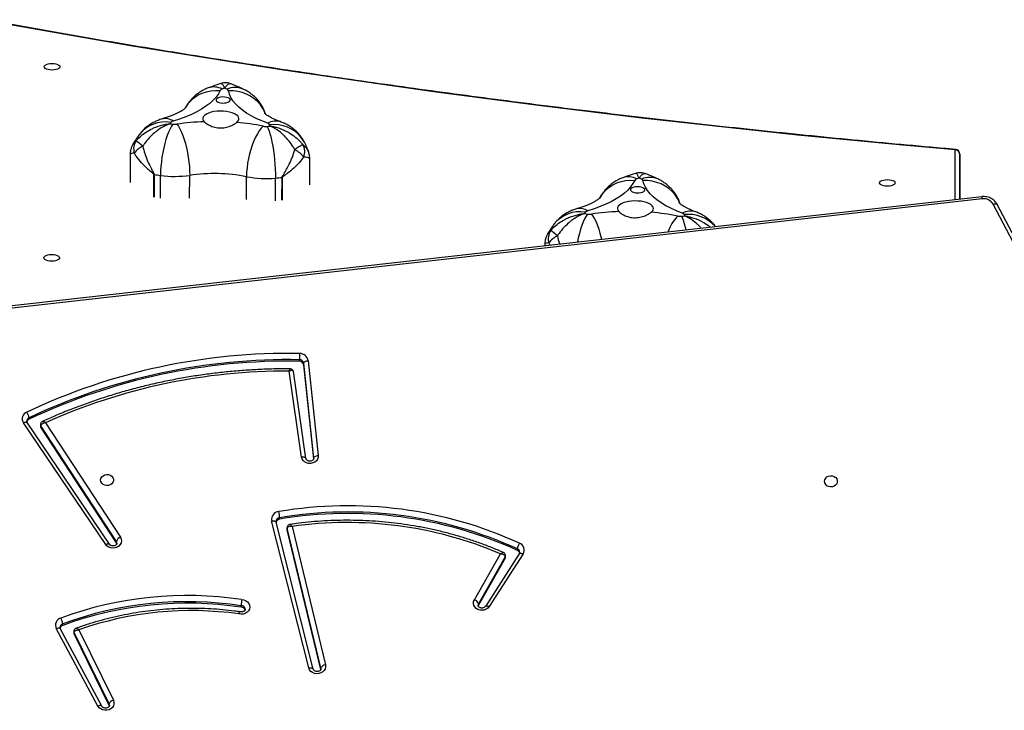
# Model space of a CAD drawing. Units: millimetres. Extents: x -7699 to 351495, y -3372 to 12499.
# Drawn here: x 3218 to 3871, y 7096 to 7554 of the extents above; entities that cross this region are included whole.
import ezdxf

# ---------------------------------------------------------------- set-up
doc = ezdxf.new("R2010")
doc.units = ezdxf.units.MM
doc.layers.add('Toestel 2D', color=7, linetype='Continuous', lineweight=20)

# ---------------------------------------------------------------- blocks, each defined once
blk = doc.blocks.new('3031-1')
at = {"color": 7, "linetype": 'Continuous', "lineweight": 25}
for p, q in [((1738.677, 933.022), (1736.449, 937.716)), ((1736.717, 938.097), (1736.729, 938.064)), ((1736.729, 938.064), (1736.728, 937.964)), ((1736.728, 937.964), (1738.995, 933.189)), ((1736.729, 938.064), (1738.996, 933.289)), ((1737.213, 938.108), (1739.911, 932.926)), ((1737.477, 938.097), (1740.175, 932.914)), ((1722.658, 935.744), (1724.78, 926.444)), ((1722.659, 935.845), (1724.782, 926.544)), ((1723.169, 935.814), (1725.52, 926.029)), ((1723.17, 935.811), (1723.169, 935.814)), ((1723.459, 935.734), (1725.81, 925.949)), ((1724.464, 926.333), (1722.361, 935.545)), ((1738.996, 933.289), (1738.995, 933.189)), ((1739.01, 933.121), (1739.011, 933.221)), ((1739.748, 932.712), (1739.746, 932.612)), ((1709.163, 928.337), (1711.448, 931.802)), ((1709.415, 928.322), (1711.7, 931.787)), ((1710.347, 928.614), (1712.169, 931.707)), ((1712.169, 931.707), (1712.168, 931.607)), ((1712.169, 931.707), (1712.19, 931.754)), ((1710.346, 928.514), (1712.168, 931.607)), ((1712.433, 931.338), (1710.656, 928.321)), ((1727.897, 931.655), (1727.895, 931.555)), ((1710.326, 928.537), (1710.324, 928.437)), ((1710.347, 928.614), (1710.346, 928.514)), ((1709.543, 928.101), (1709.542, 928.001)), ((1736.094, 927.347), (1736.12, 927.29)), ((1736.12, 927.29), (1736.118, 927.19)), ((1736.118, 927.19), (1741.038, 919.454)), ((1736.12, 927.29), (1741.04, 919.554)), ((1736.582, 927.372), (1741.942, 919.232)), ((1736.83, 927.387), (1742.191, 919.247)), ((1724.782, 926.544), (1724.78, 926.444)), ((1724.784, 926.408), (1724.786, 926.508)), ((1740.724, 919.258), (1735.854, 926.915)), ((1725.28, 925.84), (1725.278, 925.74)), ((1725.52, 926.029), (1725.519, 926.033)), ((1723.253, 915.348), (1722.667, 921.644)), ((1722.967, 921.834), (1722.968, 921.814)), ((1722.968, 921.814), (1723.554, 915.518)), ((1722.974, 921.864), (1723.555, 915.618)), ((1723.486, 921.845), (1724.252, 916.059)), ((1723.782, 921.734), (1724.537, 916.023)), ((1670.137, 919.925), (1677.452, 905.524)), ((1670.402, 919.91), (1677.718, 905.51)), ((1741.04, 919.554), (1741.038, 919.454)), ((1741.063, 919.368), (1741.065, 919.468)), ((1741.815, 919.011), (1741.814, 918.911)), ((1724.251, 916.069), (1724.254, 916.059)), ((1723.555, 915.618), (1723.554, 915.518)), ((1723.846, 915.378), (1723.844, 915.278)), ((1678.442, 905.15), (1751.05, 912.447)), ((1678.474, 905.001), (1751.082, 912.298)), ((1707.483, 907.802), (1707.485, 907.917)), ((1679.937, 905.149), (1679.903, 902.695)), ((1723.022, 903.69), (1722.998, 901.959)), ((1734.899, 901.514), (1734.925, 903.376)), ((1679.903, 902.695), (1679.896, 902.152))]:
    blk.add_line(p, q, dxfattribs=at)
at = {"color": 8, "linetype": 'Continuous', "lineweight": 25}
for p, q in [((1722.653, 935.792), (1722.658, 935.744)), ((1722.659, 935.813), (1722.658, 935.744)), ((1722.969, 921.836), (1722.968, 921.814)), ((1707.118, 907.88), (1707.211, 907.728)), ((1679.896, 902.152), (1679.937, 905.149)), ((1680.238, 905.179), (1680.192, 901.876)), ((1724.832, 903.168), (1724.852, 904.672)), ((1724.871, 904.674), (1724.851, 903.17)), ((1725.304, 904.712), (1725.284, 903.208)), ((1727.224, 904.596), (1727.204, 903.092)), ((1730.991, 904.463), (1730.97, 902.959)), ((1732.924, 904.443), (1732.903, 902.938)), ((1733.322, 902.871), (1733.343, 904.375)), ((1733.361, 904.372), (1733.34, 902.868))]:
    blk.add_line(p, q, dxfattribs=at)
at = {"color": 7, "linetype": 'Continuous', "lineweight": 25, "flags": 128}
for points in [[(1736.449, 937.716), (1736.411, 937.837), (1736.411, 937.963), (1736.448, 938.084), (1736.519, 938.192), (1736.62, 938.281), (1736.744, 938.345), (1736.884, 938.379), (1737.028, 938.381), (1737.169, 938.351), (1737.296, 938.29), (1737.401, 938.204), (1737.477, 938.097)], [(1722.361, 935.545), (1722.352, 935.671), (1722.38, 935.795), (1722.445, 935.908), (1722.54, 936.003), (1722.661, 936.073), (1722.799, 936.113), (1722.945, 936.121), (1723.088, 936.097), (1723.219, 936.041), (1723.329, 935.958), (1723.411, 935.854), (1723.459, 935.734)], [(1711.448, 931.802), (1711.535, 931.901), (1711.648, 931.978), (1711.78, 932.027), (1711.922, 932.045), (1712.066, 932.031), (1712.2, 931.986), (1712.317, 931.913), (1712.409, 931.816), (1712.469, 931.703), (1712.494, 931.58), (1712.482, 931.456), (1712.433, 931.338)], [(1727.863, 931.146), (1727.719, 931.169), (1727.586, 931.223), (1727.474, 931.305), (1727.391, 931.409), (1727.341, 931.529), (1727.329, 931.655), (1727.354, 931.78), (1727.417, 931.894), (1727.511, 931.991), (1727.632, 932.063), (1727.77, 932.105), (1727.916, 932.115), (1728.06, 932.092)], [(1735.854, 926.915), (1735.801, 927.032), (1735.784, 927.158), (1735.805, 927.282), (1735.863, 927.398), (1735.953, 927.496), (1736.07, 927.571), (1736.205, 927.618), (1736.349, 927.633), (1736.493, 927.615), (1736.627, 927.565), (1736.742, 927.487), (1736.83, 927.387)], [(1724.782, 926.544), (1724.786, 926.509), (1724.786, 926.508)], [(1689.119, 923.76), (1689.099, 923.652), (1689.042, 923.554), (1688.955, 923.474), (1688.845, 923.421), (1688.721, 923.398), (1688.595, 923.408), (1688.477, 923.45), (1688.379, 923.52), (1688.309, 923.611), (1688.273, 923.717), (1688.275, 923.826), (1688.313, 923.931), (1688.386, 924.02), (1688.486, 924.087), (1688.604, 924.126), (1688.731, 924.132), (1688.854, 924.106), (1688.963, 924.05), (1689.048, 923.968), (1689.102, 923.869), (1689.119, 923.76)], [(1737.115, 923.1), (1737.094, 922.991), (1737.038, 922.893), (1736.951, 922.814), (1736.84, 922.761), (1736.716, 922.738), (1736.59, 922.748), (1736.473, 922.79), (1736.375, 922.859), (1736.304, 922.951), (1736.269, 923.056), (1736.27, 923.166), (1736.309, 923.27), (1736.381, 923.36), (1736.481, 923.427), (1736.6, 923.466), (1736.726, 923.472), (1736.85, 923.446), (1736.958, 923.39), (1737.044, 923.308), (1737.097, 923.208), (1737.115, 923.1)], [(1722.667, 921.644), (1722.674, 921.769), (1722.718, 921.888), (1722.796, 921.993), (1722.902, 922.078), (1723.03, 922.136), (1723.171, 922.164), (1723.316, 922.159), (1723.454, 922.123), (1723.577, 922.057), (1723.677, 921.966), (1723.747, 921.856), (1723.782, 921.734)], [(1722.968, 921.814), (1722.962, 921.784), (1722.945, 921.755), (1722.917, 921.727), (1722.879, 921.702), (1722.834, 921.68), (1722.782, 921.663), (1722.726, 921.651), (1722.667, 921.644)], [(1723.554, 915.518), (1723.548, 915.488), (1723.53, 915.459), (1723.502, 915.431), (1723.465, 915.406), (1723.419, 915.384), (1723.367, 915.367), (1723.311, 915.354), (1723.253, 915.348)], [(1739.662, 908.329), (1739.68, 908.386), (1739.733, 908.439), (1739.817, 908.484), (1739.927, 908.518), (1740.054, 908.538), (1740.19, 908.544), (1740.325, 908.534), (1740.452, 908.511), (1740.56, 908.474), (1740.643, 908.427), (1740.694, 908.373), (1740.711, 908.315), (1740.693, 908.258), (1740.64, 908.205), (1740.556, 908.16), (1740.446, 908.126), (1740.319, 908.106), (1740.183, 908.1), (1740.048, 908.11), (1739.921, 908.134), (1739.813, 908.17), (1739.73, 908.217), (1739.679, 908.272), (1739.662, 908.329)], [(1698.341, 905.855), (1698.732, 905.696), (1699.095, 905.527), (1699.43, 905.347), (1699.735, 905.158), (1700.009, 904.961), (1700.249, 904.756), (1700.456, 904.546), (1700.627, 904.33), (1700.762, 904.11), (1700.861, 903.887), (1700.922, 903.661)], [(1700.398, 905.776), (1700.311, 905.696), (1700.26, 905.61), (1700.245, 905.521), (1700.267, 905.432), (1700.325, 905.346), (1700.418, 905.265), (1700.543, 905.191), (1700.696, 905.128), (1700.872, 905.077), (1701.066, 905.039), (1701.271, 905.016), (1701.482, 905.009), (1701.691, 905.017), (1701.893, 905.041), (1702.082, 905.079), (1702.25, 905.131), (1702.393, 905.195), (1702.507, 905.269), (1702.588, 905.35), (1702.634, 905.437), (1702.643, 905.526), (1702.615, 905.615), (1702.55, 905.7)], [(1701.464, 903.642), (1701.585, 903.861), (1701.743, 904.075), (1701.936, 904.284), (1702.163, 904.485), (1702.424, 904.679), (1702.717, 904.865), (1703.041, 905.041), (1703.394, 905.207), (1703.774, 905.361), (1704.18, 905.504), (1704.609, 905.634)], [(1701.328, 904.475), (1701.199, 904.474), (1701.076, 904.46), (1700.967, 904.431), (1700.881, 904.391), (1700.825, 904.342), (1700.803, 904.289), (1700.815, 904.234), (1700.862, 904.183), (1700.94, 904.138), (1701.042, 904.104), (1701.162, 904.082), (1701.291, 904.075), (1701.418, 904.082), (1701.536, 904.104), (1701.634, 904.139), (1701.705, 904.184), (1701.745, 904.235), (1701.75, 904.29), (1701.72, 904.343), (1701.657, 904.392), (1701.566, 904.432), (1701.454, 904.46), (1701.328, 904.475)], [(1684.197, 904.02), (1684.216, 904.078), (1684.269, 904.13), (1684.353, 904.175), (1684.462, 904.209), (1684.589, 904.229), (1684.725, 904.235), (1684.861, 904.226), (1684.987, 904.202), (1685.095, 904.165), (1685.178, 904.118), (1685.23, 904.064), (1685.247, 904.006), (1685.228, 903.949), (1685.175, 903.896), (1685.091, 903.851), (1684.982, 903.817), (1684.855, 903.797), (1684.719, 903.791), (1684.583, 903.801), (1684.457, 903.825), (1684.349, 903.861), (1684.266, 903.908), (1684.214, 903.963), (1684.197, 904.02)], [(1725.799, 899.771), (1725.733, 899.918), (1725.669, 900.098), (1725.607, 900.307), (1725.548, 900.543), (1725.494, 900.802), (1725.444, 901.08), (1725.4, 901.373), (1725.362, 901.678), (1725.331, 901.989), (1725.308, 902.302), (1725.292, 902.612), (1725.284, 902.916), (1725.284, 903.208)], [(1726.055, 899.756), (1726.19, 899.891), (1726.323, 900.059), (1726.453, 900.256), (1726.577, 900.481), (1726.695, 900.729), (1726.803, 900.998), (1726.901, 901.283), (1726.988, 901.58), (1727.061, 901.884), (1727.119, 902.192), (1727.163, 902.499), (1727.191, 902.8), (1727.204, 903.092)], [(1731.78, 899.553), (1731.679, 899.697), (1731.58, 899.873), (1731.484, 900.078), (1731.393, 900.311), (1731.308, 900.566), (1731.23, 900.842), (1731.161, 901.132), (1731.101, 901.434), (1731.052, 901.743), (1731.013, 902.055), (1730.987, 902.364), (1730.972, 902.667), (1730.97, 902.959)], [(1732.038, 899.551), (1732.139, 899.692), (1732.238, 899.866), (1732.336, 900.07), (1732.429, 900.3), (1732.517, 900.554), (1732.598, 900.827), (1732.672, 901.117), (1732.737, 901.417), (1732.793, 901.725), (1732.838, 902.036), (1732.871, 902.345), (1732.893, 902.647), (1732.903, 902.938)], [(1680.192, 901.876), (1683.672, 901.521), (1687.144, 901.151), (1690.607, 900.765), (1694.062, 900.364), (1697.506, 899.946), (1700.941, 899.513), (1704.366, 899.065), (1707.779, 898.601), (1711.182, 898.122), (1714.573, 897.627), (1717.953, 897.117), (1721.32, 896.591), (1724.675, 896.051), (1728.016, 895.495), (1731.344, 894.924), (1734.658, 894.338), (1737.958, 893.738), (1741.244, 893.122), (1744.514, 892.492)], [(1725.757, 899.567), (1726.148, 899.408), (1726.511, 899.239), (1726.846, 899.059), (1727.151, 898.87), (1727.425, 898.673), (1727.666, 898.468), (1727.872, 898.258), (1728.043, 898.042), (1728.178, 897.822), (1728.277, 897.598), (1728.338, 897.373)], [(1727.814, 899.488), (1727.728, 899.408), (1727.676, 899.322), (1727.661, 899.233), (1727.683, 899.144), (1727.741, 899.058), (1727.834, 898.976), (1727.959, 898.903), (1728.112, 898.84), (1728.288, 898.788), (1728.482, 898.751), (1728.687, 898.728), (1728.898, 898.72), (1729.108, 898.729), (1729.31, 898.752), (1729.498, 898.791), (1729.666, 898.843), (1729.809, 898.907), (1729.923, 898.981), (1730.004, 899.062), (1730.05, 899.149), (1730.059, 899.238), (1730.031, 899.326), (1729.966, 899.412)], [(1728.88, 897.354), (1729.002, 897.573), (1729.159, 897.787), (1729.352, 897.995), (1729.579, 898.197), (1729.84, 898.391), (1730.133, 898.577), (1730.457, 898.753), (1730.81, 898.919), (1731.19, 899.073), (1731.596, 899.216), (1732.025, 899.346)], [(1728.744, 898.186), (1728.615, 898.186), (1728.492, 898.172), (1728.383, 898.143), (1728.298, 898.103), (1728.241, 898.054), (1728.219, 898.001), (1728.231, 897.946), (1728.278, 897.895), (1728.356, 897.85), (1728.458, 897.816), (1728.578, 897.794), (1728.707, 897.787), (1728.835, 897.794), (1728.952, 897.816), (1729.05, 897.851), (1729.121, 897.895), (1729.161, 897.947), (1729.166, 898.002), (1729.136, 898.055), (1729.073, 898.104), (1728.982, 898.143), (1728.87, 898.172), (1728.744, 898.186)], [(1739.487, 895.652), (1739.506, 895.709), (1739.559, 895.762), (1739.643, 895.807), (1739.752, 895.84), (1739.879, 895.861), (1740.015, 895.867), (1740.151, 895.857), (1740.277, 895.833), (1740.385, 895.796), (1740.468, 895.749), (1740.52, 895.695), (1740.537, 895.637), (1740.518, 895.58), (1740.465, 895.527), (1740.381, 895.483), (1740.272, 895.449), (1740.145, 895.429), (1740.009, 895.423), (1739.873, 895.432), (1739.747, 895.456), (1739.639, 895.493), (1739.556, 895.54), (1739.504, 895.594), (1739.487, 895.652)]]:
    blk.add_lwpolyline(points, dxfattribs=at)
at = {"color": 8, "linetype": 'Continuous', "lineweight": 25, "flags": 128}
for points in [[(1736.708, 938.052), (1736.708, 938.049), (1736.728, 937.964)], [(1737.214, 938.106), (1737.225, 938.092), (1737.25, 938.075), (1737.284, 938.066), (1737.325, 938.063), (1737.372, 938.068), (1737.423, 938.079), (1737.477, 938.097)], [(1723.459, 935.734), (1723.402, 935.727), (1723.347, 935.726), (1723.296, 935.731), (1723.252, 935.742), (1723.216, 935.758), (1723.189, 935.779), (1723.172, 935.804), (1723.17, 935.811)], [(1740.175, 932.914), (1740.122, 932.897), (1740.071, 932.885), (1740.024, 932.881), (1739.982, 932.883), (1739.949, 932.893), (1739.924, 932.909), (1739.911, 932.926)], [(1711.699, 931.785), (1711.69, 931.775), (1711.665, 931.761), (1711.633, 931.754), (1711.593, 931.755), (1711.548, 931.764), (1711.499, 931.779), (1711.448, 931.802)], [(1712.168, 931.607), (1712.195, 931.69), (1712.196, 931.706)], [(1709.415, 928.322), (1709.405, 928.31), (1709.38, 928.296), (1709.347, 928.289), (1709.308, 928.29), (1709.262, 928.299), (1709.213, 928.315), (1709.163, 928.337)], [(1736.086, 927.302), (1736.088, 927.273), (1736.118, 927.19)], [(1736.83, 927.387), (1736.779, 927.365), (1736.731, 927.349), (1736.686, 927.341), (1736.647, 927.34), (1736.615, 927.347), (1736.591, 927.361), (1736.583, 927.37)], [(1724.78, 926.444), (1724.784, 926.409), (1724.784, 926.408)], [(1725.81, 925.949), (1725.752, 925.942), (1725.698, 925.941), (1725.647, 925.946), (1725.603, 925.957), (1725.566, 925.973), (1725.54, 925.994), (1725.523, 926.019), (1725.52, 926.029)], [(1723.486, 921.845), (1723.491, 921.827), (1723.508, 921.8), (1723.535, 921.777), (1723.572, 921.758), (1723.616, 921.744), (1723.668, 921.735), (1723.724, 921.731), (1723.782, 921.734)], [(1742.191, 919.247), (1742.14, 919.225), (1742.091, 919.209), (1742.046, 919.201), (1742.007, 919.2), (1741.975, 919.207), (1741.951, 919.221), (1741.942, 919.232)], [(1704.364, 905.841), (1704.263, 905.985), (1704.164, 906.161), (1704.068, 906.367), (1703.976, 906.599), (1703.891, 906.854), (1703.814, 907.13), (1703.745, 907.42), (1703.72, 907.539)], [(1704.622, 905.839), (1704.723, 905.98), (1704.822, 906.154), (1704.919, 906.358), (1705.013, 906.588), (1705.101, 906.842), (1705.182, 907.115), (1705.256, 907.405), (1705.32, 907.699)], [(1677.718, 905.51), (1677.664, 905.493), (1677.613, 905.482), (1677.566, 905.477), (1677.524, 905.48), (1677.49, 905.49), (1677.465, 905.507), (1677.452, 905.524)], [(1698.489, 905.208), (1698.52, 905.127), (1698.645, 904.871), (1698.803, 904.631), (1698.993, 904.411), (1699.212, 904.215), (1699.456, 904.045), (1699.722, 903.904), (1700.005, 903.794), (1700.303, 903.716), (1700.61, 903.672), (1700.922, 903.661)], [(1703.786, 904.768), (1703.741, 904.691), (1703.578, 904.462), (1703.385, 904.256), (1703.164, 904.076), (1702.919, 903.923), (1702.654, 903.8), (1702.371, 903.71), (1702.076, 903.653), (1701.772, 903.63), (1701.464, 903.642)], [(1680.192, 901.876), (1680.18, 901.857), (1680.169, 901.849), (1680.166, 901.849)], [(1723.307, 900.914), (1723.388, 900.758), (1723.544, 900.527), (1723.731, 900.316), (1723.946, 900.131), (1724.186, 899.974), (1724.447, 899.846), (1724.726, 899.749), (1725.019, 899.686), (1725.321, 899.657), (1725.628, 899.663)], [(1725.905, 898.92), (1725.936, 898.839), (1726.061, 898.583), (1726.22, 898.343), (1726.409, 898.123), (1726.628, 897.927), (1726.872, 897.757), (1727.138, 897.616), (1727.421, 897.506), (1727.719, 897.428), (1728.026, 897.383), (1728.338, 897.373)], [(1731.202, 898.48), (1731.157, 898.403), (1730.994, 898.174), (1730.801, 897.968), (1730.58, 897.787), (1730.335, 897.635), (1730.07, 897.512), (1729.787, 897.422), (1729.492, 897.365), (1729.188, 897.342), (1728.88, 897.354)]]:
    blk.add_lwpolyline(points, dxfattribs=at)
at = {"color": 7, "linetype": 'Continuous', "lineweight": 25}
for centre, radius, start, end in [((1736.364, 938.093), 0.387, 282.67743, 340.48277), ((1722.359, 935.869), 0.324, 270.44336, 337.40354), ((1731.466, 954.281), 22.449, 261.27367, 288.73749), ((1738.865, 933.224), 0.146, 358.6321, 26.24703), ((1731.772, 955.053), 23.815, 260.6315, 289.56189), ((1731.774, 955.152), 23.814, 260.6307, 289.56265), ((1740.839, 932.719), 1.098, 185.5963, 206.91335), ((1739.666, 932.969), 0.269, 287.73274, 345.9301), ((1739.727, 932.701), 0.497, 285.5368, 25.49146), ((1727.879, 931.908), 0.253, 197.54894, 273.92969), ((1731.772, 954.984), 24.156, 260.68881, 289.56291), ((1712.558, 931.727), 0.408, 197.0418, 252.19092), ((1710.479, 928.535), 0.154, 149.14354, 179.1167), ((1709.576, 928.077), 0.489, 147.86079, 248.25414), ((1709.651, 928.343), 0.266, 193.00498, 246.06959), ((1708.633, 928.136), 0.918, 326.07136, 351.52691), ((1721.088, 952.467), 27.054, 244.73741, 278.9113), ((1721.089, 952.567), 27.054, 244.73687, 278.91184), ((1721.098, 951.893), 25.781, 246.10845, 277.50211), ((1721.084, 952.384), 27.381, 244.72868, 278.92044), ((1735.708, 927.321), 0.431, 289.80862, 342.28863), ((1725.248, 926.121), 0.283, 276.45666, 342.67747), ((1725.29, 925.86), 0.527, 274.37394, 9.77658), ((1727.574, 925.827), 2.297, 182.17987, 192.39495), ((1725.192, 954.868), 38.85, 269.03452, 293.56522), ((1740.91, 919.47), 0.155, 359.36228, 32.98204), ((1725.072, 955.458), 40.199, 268.25069, 294.61297), ((1725.073, 955.559), 40.2, 268.25062, 294.6124), ((1742.696, 919.022), 0.889, 187.15264, 213.45326), ((1741.712, 919.254), 0.263, 293.07652, 343.94725), ((1741.779, 918.986), 0.487, 291.096, 32.31423), ((1725.071, 955.385), 40.536, 268.25069, 294.61315), ((1723.817, 915.44), 0.572, 189.27597, 271.65598), ((1723.836, 915.564), 0.286, 189.26138, 271.67518), ((1723.837, 915.664), 0.286, 189.24556, 271.68178), ((1696.122, 915.783), 27.727, 358.1098, 358.9567), ((1706.079, 908.567), 1.409, 293.25038, 323.43641), ((1706.307, 907.456), 0.944, 324.07827, 16.73528), ((1748.572, 956.175), 64.421, 229.38475, 229.89346), ((1700.546, 879.118), 27.028, 94.59083, 95.04113), ((1700.627, 907.089), 2.67, 203.11051, 205.2395), ((1698.403, 906.074), 0.227, 212.76635, 254.2002), ((1698.456, 905.153), 0.909, 78.41719, 94.63347), ((1701.899, 921.57), 15.865, 258.14213, 264.57192), ((1702.144, 922.637), 16.942, 271.37285, 277.53004), ((1704.484, 904.923), 0.926, 81.40757, 97.40522), ((1704.548, 905.923), 0.296, 281.83095, 316.41096), ((1700.406, 878.613), 27.55, 80.76578, 81.19723), ((1701.953, 907.873), 3.54, 322.52697, 324.27857), ((1678.348, 905.869), 0.725, 209.6772, 277.45264), ((1701.078, 903.717), 0.166, 199.57825, 251.06672), ((1701.281, 903.76), 0.218, 284.635, 327.23737), ((1705.501, 912.909), 10.365, 244.41403, 245.31255), ((1696.711, 916.39), 13.648, 289.07611, 289.80744), ((1724.872, 902.848), 0.322, 93.72377, 97.12985), ((1727.899, 870.565), 32.748, 94.58092, 95.34113), ((1725.837, 896.413), 6.817, 78.43355, 94.65353), ((1729.483, 914.228), 11.367, 258.4342, 277.52015), ((1731.865, 896.094), 6.923, 81.37802, 97.42906), ((1728.484, 874.282), 28.995, 80.39499, 81.23313), ((1733.196, 902.079), 0.801, 79.60663, 80.93821), ((1680.196, 902.148), 0.3, 179.21184, 264.32083), ((1680.183, 902.163), 0.287, 182.17085, 271.87636), ((1724.293, 901.477), 0.969, 158.2207, 209.21311), ((1724.809, 902.913), 1.778, 217.24728, 242.15744), ((1721.626, 904.467), 3.913, 297.7404, 306.95326), ((1733.495, 902.279), 1.409, 293.2571, 323.43431), ((1780.387, 955.056), 71.209, 229.40592, 229.8661), ((1733.723, 901.168), 0.944, 324.07263, 16.74092), ((1727.558, 877.631), 22.21, 94.54198, 95.08998), ((1728.152, 900.85), 2.789, 203.15589, 205.19412), ((1725.873, 898.863), 0.911, 78.45351, 94.63968), ((1729.308, 915.235), 15.818, 258.13257, 264.58148), ((1725.819, 899.786), 0.227, 212.78368, 254.25766), ((1729.56, 916.348), 16.941, 271.37271, 277.53018), ((1731.9, 898.639), 0.922, 81.36844, 97.44434), ((1731.965, 899.634), 0.295, 281.76895, 316.52719), ((1728.355, 875.676), 24.158, 80.73749, 81.22965), ((1729.461, 901.521), 3.428, 322.44837, 324.25638), ((1728.494, 897.428), 0.165, 199.50528, 251.08567), ((1733.458, 907.775), 11.64, 244.46324, 245.26334), ((1724.578, 908.807), 12.277, 289.06477, 289.87792), ((1728.697, 897.472), 0.218, 284.56885, 327.24771)]:
    blk.add_arc(centre, radius, start, end, dxfattribs=at)
at = {"color": 8, "linetype": 'Continuous', "lineweight": 25}
for centre, radius, start, end in [((1738.861, 933.123), 0.149, 358.66966, 26.00852), ((1739.669, 932.862), 0.262, 287.13925, 357.1475), ((1727.873, 931.798), 0.244, 183.58287, 275.23489), ((1710.478, 928.435), 0.154, 149.17819, 179.19441), ((1709.643, 928.237), 0.257, 180.76866, 246.80641), ((1725.255, 926.009), 0.27, 274.98634, 356.08088), ((1740.909, 919.37), 0.155, 359.2016, 32.97329), ((1741.716, 919.148), 0.256, 292.48442, 357.43045), ((1702.19, 907.735), 4.159, 190.53815, 203.75377), ((1696.491, 908.159), 3.015, 315.43587, 339.34186), ((1697.976, 908.332), 2.392, 220.48214, 275.65033), ((1705.161, 907.863), 2.181, 259.46141, 321.04632), ((1697.809, 906.854), 1.132, 251.48171, 298.03593), ((1705.14, 906.377), 0.913, 234.45521, 282.87486), ((1678.849, 905.16), 0.408, 181.45846, 202.93203), ((1700.492, 904.85), 1.395, 246.46692, 292.4195), ((1701.898, 904.572), 1.167, 241.21089, 287.58985), ((1732.578, 901.575), 2.181, 259.45533, 321.04697), ((1725.225, 900.566), 1.132, 251.49351, 298.0358), ((1732.556, 900.088), 0.913, 234.44232, 282.90349), ((1727.908, 898.562), 1.395, 246.46692, 292.4195), ((1729.314, 898.283), 1.167, 241.20538, 287.58353)]:
    blk.add_arc(centre, radius, start, end, dxfattribs=at)
at = {"color": 7, "linetype": 'Continuous', "lineweight": 25}
for points, knots in [([(1736.71, 938.052), (1736.71, 938.056), (1736.707, 938.076), (1736.721, 938.11), (1736.756, 938.159), (1736.814, 938.201), (1736.892, 938.23), (1736.981, 938.237), (1737.067, 938.223), (1737.14, 938.189), (1737.189, 938.147), (1737.205, 938.12), (1737.213, 938.108)], [0, 0, 0, 0, 0.03399, 0.164479, 0.275518, 0.379213, 0.488518, 0.595144, 0.700939, 0.8067, 0.91406, 1, 1, 1, 1]), ([(1722.655, 935.791), (1722.656, 935.807), (1722.657, 935.836), (1722.687, 935.883), (1722.739, 935.928), (1722.813, 935.962), (1722.9, 935.976), (1722.988, 935.967), (1723.066, 935.938), (1723.125, 935.895), (1723.157, 935.851), (1723.166, 935.826), (1723.169, 935.814)], [0, 0, 0, 0, 0.116221, 0.222261, 0.319811, 0.422457, 0.521729, 0.61973, 0.717637, 0.816379, 0.918862, 1, 1, 1, 1]), ([(1738.995, 933.189), (1738.992, 933.175), (1738.988, 933.149), (1738.953, 933.109), (1738.888, 933.067), (1738.791, 933.033), (1738.713, 933.025), (1738.677, 933.022), (1738.677, 933.022)], [0, 0, 0, 0, 0.164078, 0.319176, 0.520363, 0.775452, 0.997616, 1, 1, 1, 1]), ([(1738.859, 932.919), (1738.874, 932.924), (1738.913, 932.938), (1738.964, 932.985), (1739.003, 933.049), (1739.006, 933.098), (1739.008, 933.12)], [0, 0, 0, 0, 0.187667, 0.462594, 0.753025, 1, 1, 1, 1]), ([(1727.996, 931.949), (1728.111, 931.931), (1728.487, 931.875), (1729.127, 931.799), (1729.918, 931.731), (1730.712, 931.692), (1731.506, 931.679), (1732.3, 931.694), (1733.093, 931.736), (1733.884, 931.806), (1734.67, 931.903), (1735.451, 932.027), (1736.226, 932.178), (1736.993, 932.356), (1737.751, 932.56), (1738.372, 932.75), (1738.739, 932.876), (1738.859, 932.917)], [0, 0, 0, 0, 0.031566, 0.103352, 0.175138, 0.246928, 0.318716, 0.390507, 0.462298, 0.534086, 0.605876, 0.677665, 0.749456, 0.821243, 0.893033, 0.964819, 1, 1, 1, 1]), ([(1739.911, 932.926), (1739.915, 932.919), (1739.927, 932.892), (1739.929, 932.867), (1739.93, 932.849)], [0, 0, 0, 0, 0.275964, 1, 1, 1, 1]), ([(1711.7, 931.787), (1711.705, 931.793), (1711.72, 931.814), (1711.761, 931.85), (1711.834, 931.884), (1711.922, 931.899), (1712.01, 931.89), (1712.088, 931.862), (1712.147, 931.819), (1712.183, 931.771), (1712.197, 931.734), (1712.195, 931.713), (1712.194, 931.706)], [0, 0, 0, 0, 0.047461, 0.156053, 0.270249, 0.380442, 0.489348, 0.597972, 0.707624, 0.821158, 0.944337, 1, 1, 1, 1]), ([(1727.63, 931.783), (1727.63, 931.784), (1727.626, 931.803), (1727.639, 931.836), (1727.674, 931.887), (1727.731, 931.93), (1727.808, 931.96), (1727.896, 931.969), (1727.963, 931.959), (1727.996, 931.948), (1728.004, 931.945)], [0, 0, 0, 0, 0.006362, 0.215991, 0.369987, 0.513404, 0.664485, 0.811658, 0.957468, 1, 1, 1, 1]), ([(1728.06, 932.092), (1728.059, 932.091), (1728.054, 932.072), (1728.041, 932.028), (1728.02, 931.976), (1728.004, 931.947), (1727.998, 931.951), (1727.996, 931.952)], [0, 0, 0, 0, 0.009368, 0.21475, 0.535603, 0.855164, 1, 1, 1, 1]), ([(1727.863, 931.146), (1727.863, 931.147), (1727.866, 931.167), (1727.872, 931.218), (1727.881, 931.308), (1727.889, 931.407), (1727.894, 931.496), (1727.895, 931.536), (1727.895, 931.555)], [0, 0, 0, 0, 0.006309, 0.143742, 0.358672, 0.57291, 0.786485, 1, 1, 1, 1]), ([(1710.327, 928.437), (1710.327, 928.418), (1710.327, 928.371), (1710.361, 928.307), (1710.408, 928.258), (1710.443, 928.241), (1710.457, 928.234)], [0, 0, 0, 0, 0.220452, 0.540052, 0.812044, 1, 1, 1, 1]), ([(1710.346, 928.514), (1710.348, 928.5), (1710.352, 928.474), (1710.386, 928.43), (1710.449, 928.383), (1710.545, 928.344), (1710.62, 928.324), (1710.656, 928.321), (1710.656, 928.321)], [0, 0, 0, 0, 0.165015, 0.320935, 0.522796, 0.777352, 0.997707, 1, 1, 1, 1]), ([(1709.388, 928.233), (1709.389, 928.248), (1709.389, 928.277), (1709.407, 928.307), (1709.415, 928.322)], [0, 0, 0, 0, 0.52456, 1, 1, 1, 1]), ([(1710.457, 928.234), (1710.561, 928.187), (1710.918, 928.026), (1711.537, 927.77), (1712.32, 927.474), (1713.114, 927.204), (1713.92, 926.96), (1714.735, 926.742), (1715.559, 926.55), (1716.39, 926.385), (1717.228, 926.247), (1718.071, 926.136), (1718.918, 926.052), (1719.768, 925.995), (1720.619, 925.966), (1721.471, 925.964), (1722.323, 925.989), (1723.173, 926.042), (1723.93, 926.113), (1724.403, 926.174), (1724.594, 926.198)], [0, 0, 0, 0, 0.0241217, 0.0826066, 0.1410954, 0.1995858, 0.2580801, 0.3165731, 0.3750702, 0.4335654, 0.4920636, 0.5505608, 0.6090589, 0.6675588, 0.7260553, 0.7845573, 0.8430563, 0.9015577, 0.9600568, 1, 1, 1, 1]), ([(1736.088, 927.302), (1736.089, 927.317), (1736.091, 927.346), (1736.121, 927.393), (1736.172, 927.439), (1736.246, 927.472), (1736.334, 927.486), (1736.422, 927.478), (1736.499, 927.449), (1736.553, 927.409), (1736.573, 927.383), (1736.582, 927.372)], [0, 0, 0, 0, 0.12965, 0.248884, 0.35846, 0.473827, 0.585273, 0.6954, 0.805311, 0.916319, 1, 1, 1, 1]), ([(1724.464, 926.333), (1724.464, 926.333), (1724.5, 926.327), (1724.579, 926.326), (1724.676, 926.341), (1724.739, 926.372), (1724.774, 926.406), (1724.778, 926.431), (1724.78, 926.444)], [0, 0, 0, 0, 0.002307, 0.2287166, 0.4849256, 0.6849384, 0.8379138, 1, 1, 1, 1]), ([(1724.594, 926.199), (1724.613, 926.202), (1724.656, 926.209), (1724.716, 926.248), (1724.763, 926.308), (1724.784, 926.366), (1724.782, 926.399), (1724.782, 926.408)], [0, 0, 0, 0, 0.187056, 0.423332, 0.67507, 0.917864, 1, 1, 1, 1]), ([(1725.52, 926.029), (1725.522, 926.022), (1725.525, 926.009), (1725.523, 925.996), (1725.522, 925.991)], [0, 0, 0, 0, 0.542609, 1, 1, 1, 1]), ([(1722.968, 921.834), (1722.968, 921.836), (1722.967, 921.853), (1722.976, 921.885), (1723.008, 921.934), (1723.064, 921.978), (1723.14, 922.009), (1723.228, 922.02), (1723.315, 922.008), (1723.391, 921.976), (1723.446, 921.932), (1723.477, 921.885), (1723.483, 921.858), (1723.486, 921.845)], [0, 0, 0, 0, 0.011418, 0.131322, 0.23214, 0.325726, 0.424246, 0.519975, 0.614738, 0.709424, 0.805309, 0.905252, 1, 1, 1, 1]), ([(1740.724, 919.258), (1740.724, 919.258), (1740.76, 919.264), (1740.837, 919.281), (1740.934, 919.323), (1740.997, 919.371), (1741.032, 919.414), (1741.036, 919.441), (1741.038, 919.454)], [0, 0, 0, 0, 0.002314, 0.227084, 0.48313, 0.683576, 0.837144, 1, 1, 1, 1]), ([(1740.928, 919.171), (1740.943, 919.178), (1740.98, 919.195), (1741.027, 919.245), (1741.06, 919.307), (1741.06, 919.351), (1741.059, 919.368)], [0, 0, 0, 0, 0.198249, 0.490702, 0.798542, 1, 1, 1, 1]), ([(1724.458, 915.875), (1724.605, 915.873), (1725.101, 915.866), (1725.947, 915.874), (1726.996, 915.909), (1728.043, 915.972), (1729.087, 916.062), (1730.128, 916.18), (1731.164, 916.325), (1732.194, 916.497), (1733.217, 916.695), (1734.234, 916.92), (1735.241, 917.172), (1736.24, 917.45), (1737.228, 917.754), (1738.205, 918.083), (1739.17, 918.439), (1740.079, 918.799), (1740.66, 919.053), (1740.928, 919.17)], [0, 0, 0, 0, 0.025709, 0.087138, 0.148569, 0.209998, 0.271428, 0.332858, 0.394289, 0.455719, 0.517148, 0.578577, 0.640006, 0.701434, 0.762863, 0.824292, 0.885717, 0.947145, 1, 1, 1, 1]), ([(1741.942, 919.232), (1741.946, 919.224), (1741.963, 919.197), (1741.974, 919.165), (1741.97, 919.142), (1741.969, 919.136)], [0, 0, 0, 0, 0.223661, 0.822543, 1, 1, 1, 1]), ([(1724.252, 916.073), (1724.252, 916.069), (1724.249, 916.043), (1724.269, 915.992), (1724.31, 915.93), (1724.374, 915.89), (1724.426, 915.874), (1724.453, 915.876), (1724.458, 915.876)], [0, 0, 0, 0, 0.033658, 0.251612, 0.492215, 0.74347, 0.946648, 1, 1, 1, 1]), ([(1707.317, 907.189), (1707.318, 907.19), (1707.357, 907.249), (1707.41, 907.381), (1707.465, 907.578), (1707.486, 907.722), (1707.482, 907.795), (1707.482, 907.803)], [0, 0, 0, 0, 0.006669, 0.334958, 0.651593, 0.960653, 1, 1, 1, 1]), ([(1704.827, 905.806), (1704.828, 905.807), (1704.83, 905.807), (1704.835, 905.809), (1704.846, 905.813), (1704.868, 905.821), (1704.918, 905.839), (1705.03, 905.883), (1705.294, 906.004), (1705.587, 906.183), (1705.924, 906.445), (1706.21, 906.714), (1706.465, 907.018), (1706.596, 907.214), (1706.636, 907.273)], [0, 0, 0, 0, 0.001276, 0.003527, 0.007787, 0.017164, 0.037879, 0.08377, 0.186867, 0.439273, 0.53157, 0.724486, 0.917283, 1, 1, 1, 1]), ([(1707.071, 906.902), (1707.024, 906.851), (1706.864, 906.679), (1706.552, 906.424), (1706.2, 906.211), (1705.783, 906.016), (1705.417, 905.899), (1705.084, 905.837), (1704.943, 905.818), (1704.879, 905.811), (1704.851, 905.809), (1704.838, 905.807), (1704.831, 905.807), (1704.828, 905.806), (1704.827, 905.806)], [0, 0, 0, 0, 0.082731, 0.275536, 0.468433, 0.560734, 0.813144, 0.916234, 0.962117, 0.982836, 0.992218, 0.996473, 0.998723, 1, 1, 1, 1]), ([(1706.857, 906.493), (1706.913, 906.568), (1707.056, 906.76), (1707.211, 906.994), (1707.299, 907.16), (1707.318, 907.196)], [0, 0, 0, 0, 0.333839, 0.855057, 1, 1, 1, 1]), ([(1696.143, 906.777), (1696.157, 906.757), (1696.219, 906.664), (1696.35, 906.514), (1696.535, 906.329), (1696.737, 906.165), (1696.953, 906.02), (1697.189, 905.888), (1697.36, 905.818), (1697.45, 905.781)], [0, 0, 0, 0, 0.043138, 0.200827, 0.357051, 0.512438, 0.6677, 0.823981, 1, 1, 1, 1]), ([(1705.342, 905.486), (1705.434, 905.514), (1705.616, 905.571), (1705.875, 905.685), (1706.12, 905.821), (1706.348, 905.978), (1706.558, 906.156), (1706.727, 906.33), (1706.821, 906.447), (1706.857, 906.493)], [0, 0, 0, 0, 0.155543, 0.308919, 0.459686, 0.608922, 0.757386, 0.905432, 1, 1, 1, 1]), ([(1697.45, 905.781), (1697.497, 905.763), (1697.625, 905.713), (1697.816, 905.63), (1698.012, 905.535), (1698.177, 905.445), (1698.31, 905.363), (1698.412, 905.291), (1698.484, 905.234), (1698.526, 905.195), (1698.543, 905.176), (1698.541, 905.179), (1698.54, 905.18)], [0, 0, 0, 0, 0.066911, 0.186767, 0.304544, 0.419918, 0.532863, 0.643536, 0.75224, 0.859537, 0.966236, 1, 1, 1, 1]), ([(1702.55, 905.7), (1702.522, 905.727), (1702.465, 905.78), (1702.305, 905.892), (1702.098, 905.999), (1701.856, 906.076), (1701.66, 906.114), (1701.459, 906.126), (1701.199, 906.111), (1700.948, 906.051), (1700.727, 905.965), (1700.548, 905.878), (1700.455, 905.814), (1700.398, 905.776)], [0, 0, 0, 0, 0.0736, 0.1472257, 0.2936149, 0.3699672, 0.4462866, 0.520333, 0.5943762, 0.7367093, 0.8116293, 0.8865304, 1, 1, 1, 1]), ([(1677.452, 905.524), (1677.469, 905.493), (1677.513, 905.414), (1677.607, 905.301), (1677.735, 905.19), (1677.883, 905.101), (1678.047, 905.037), (1678.222, 905), (1678.366, 904.993), (1678.45, 904.999), (1678.474, 905.001)], [0, 0, 0, 0, 0.089494, 0.228915, 0.369083, 0.51056, 0.653174, 0.796722, 0.941036, 1, 1, 1, 1]), ([(1698.473, 905.242), (1698.502, 905.157), (1698.559, 904.987), (1698.678, 904.745), (1698.818, 904.516), (1698.978, 904.304), (1699.156, 904.111), (1699.35, 903.937), (1699.559, 903.782), (1699.755, 903.661), (1699.884, 903.596), (1699.936, 903.571)], [0, 0, 0, 0, 0.116455, 0.235355, 0.352592, 0.468441, 0.583095, 0.696905, 0.810332, 0.924055, 1, 1, 1, 1]), ([(1703.777, 904.772), (1703.777, 904.772), (1703.776, 904.771), (1703.799, 904.794), (1703.848, 904.835), (1703.924, 904.891), (1704.028, 904.958), (1704.161, 905.034), (1704.324, 905.117), (1704.517, 905.204), (1704.738, 905.292), (1704.989, 905.38), (1705.195, 905.445), (1705.317, 905.479), (1705.342, 905.486)], [0, 0, 0, 0, 0.051429, 0.138004, 0.224604, 0.311869, 0.400467, 0.490848, 0.58327, 0.677859, 0.774584, 0.873394, 0.974128, 1, 1, 1, 1]), ([(1702.25, 903.459), (1702.339, 903.494), (1702.516, 903.563), (1702.764, 903.697), (1702.996, 903.85), (1703.209, 904.024), (1703.405, 904.218), (1703.578, 904.431), (1703.705, 904.615), (1703.765, 904.733), (1703.784, 904.769)], [0, 0, 0, 0, 0.140187, 0.275789, 0.409881, 0.543196, 0.676076, 0.808802, 0.941533, 1, 1, 1, 1]), ([(1699.936, 903.571), (1700.024, 903.529), (1700.283, 903.408), (1700.553, 903.29), (1700.739, 903.216), (1700.743, 903.214)], [0, 0, 0, 0, 0.337123, 0.985547, 1, 1, 1, 1]), ([(1700.743, 903.218), (1700.767, 903.207), (1700.841, 903.174), (1700.982, 903.145), (1701.157, 903.135), (1701.306, 903.15), (1701.39, 903.177), (1701.418, 903.187)], [0, 0, 0, 0, 0.1098914, 0.3534457, 0.6195983, 0.8700476, 1, 1, 1, 1]), ([(1701.419, 903.184), (1701.603, 903.241), (1701.884, 903.33), (1702.156, 903.426), (1702.25, 903.459)], [0, 0, 0, 0, 0.65267, 1, 1, 1, 1]), ([(1723.394, 901.836), (1723.491, 901.961), (1723.687, 902.21), (1724.061, 902.568), (1724.392, 902.836), (1724.633, 903.01), (1724.742, 903.085), (1724.8, 903.129), (1724.823, 903.147), (1724.831, 903.162), (1724.831, 903.166), (1724.832, 903.168)], [0, 0, 0, 0, 0.260872, 0.521918, 0.784767, 0.886365, 0.955754, 0.975329, 0.993137, 0.997162, 1, 1, 1, 1]), ([(1724.851, 903.17), (1724.85, 903.163), (1724.848, 903.143), (1724.809, 903.069), (1724.701, 902.903), (1724.542, 902.636), (1724.34, 902.261), (1724.139, 901.826), (1724.032, 901.502), (1723.979, 901.34)], [0, 0, 0, 0, 0.010497, 0.032213, 0.123538, 0.304558, 0.48555, 0.742837, 1, 1, 1, 1]), ([(1734.052, 900.984), (1734.015, 901.149), (1733.94, 901.479), (1733.752, 901.991), (1733.571, 902.378), (1733.432, 902.639), (1733.373, 902.743), (1733.339, 902.811), (1733.324, 902.844), (1733.322, 902.864), (1733.322, 902.871)], [0, 0, 0, 0, 0.2571677, 0.5145442, 0.7935863, 0.8764146, 0.9468099, 0.9678177, 0.9895027, 1, 1, 1, 1]), ([(1733.34, 902.868), (1733.34, 902.865), (1733.341, 902.861), (1733.349, 902.846), (1733.404, 902.793), (1733.56, 902.672), (1733.792, 902.467), (1734.002, 902.262), (1734.252, 901.989), (1734.456, 901.73), (1734.587, 901.507), (1734.627, 901.44)], [0, 0, 0, 0, 0.003503, 0.0068113, 0.024674, 0.1135845, 0.2958262, 0.4780883, 0.5550684, 0.864586, 1, 1, 1, 1]), ([(1680.166, 901.849), (1680.72, 901.794), (1682.325, 901.633), (1684.976, 901.357), (1688.119, 901.017), (1691.254, 900.664), (1694.381, 900.298), (1697.501, 899.919), (1700.612, 899.528), (1703.715, 899.123), (1706.809, 898.707), (1709.895, 898.277), (1712.971, 897.834), (1716.037, 897.38), (1719.094, 896.912), (1722.14, 896.432), (1725.176, 895.939), (1728.201, 895.434), (1731.215, 894.917), (1734.218, 894.387), (1737.209, 893.846), (1740.188, 893.291), (1742.603, 892.831), (1744.024, 892.554), (1744.46, 892.469)], [0, 0, 0, 0, 0.0251, 0.072791, 0.120483, 0.168175, 0.215867, 0.263558, 0.311249, 0.35894, 0.406632, 0.454323, 0.502014, 0.549704, 0.597395, 0.645086, 0.692777, 0.740467, 0.788157, 0.835848, 0.883538, 0.931227, 0.978917, 1, 1, 1, 1]), ([(1723.001, 901.959), (1723.001, 901.903), (1723.002, 901.778), (1723.028, 901.635), (1723.058, 901.556), (1723.063, 901.541)], [0, 0, 0, 0, 0.401058, 0.884716, 1, 1, 1, 1]), ([(1723.063, 901.544), (1723.085, 901.475), (1723.144, 901.284), (1723.232, 901.075), (1723.297, 900.935), (1723.309, 900.91)], [0, 0, 0, 0, 0.318328, 0.880378, 1, 1, 1, 1]), ([(1725.587, 899.753), (1725.586, 899.753), (1725.584, 899.754), (1725.577, 899.755), (1725.565, 899.757), (1725.537, 899.762), (1725.476, 899.773), (1725.339, 899.802), (1725.019, 899.887), (1724.668, 900.03), (1724.27, 900.252), (1723.936, 900.49), (1723.642, 900.767), (1723.492, 900.949), (1723.448, 901.004)], [0, 0, 0, 0, 0.001267, 0.003533, 0.007783, 0.01716, 0.03788, 0.083756, 0.186866, 0.439265, 0.531569, 0.724496, 0.91728, 1, 1, 1, 1]), ([(1723.979, 901.34), (1724.013, 901.279), (1724.128, 901.075), (1724.353, 900.754), (1724.606, 900.466), (1724.906, 900.18), (1725.168, 899.982), (1725.405, 899.844), (1725.505, 899.792), (1725.55, 899.77), (1725.571, 899.761), (1725.58, 899.757), (1725.585, 899.755), (1725.587, 899.754), (1725.587, 899.753)], [0, 0, 0, 0, 0.0827227, 0.2755005, 0.4684187, 0.5607246, 0.8131235, 0.9162247, 0.9621096, 0.9828192, 0.9922119, 0.9964722, 0.9987325, 1, 1, 1, 1]), ([(1732.243, 899.518), (1732.244, 899.518), (1732.246, 899.519), (1732.251, 899.521), (1732.262, 899.525), (1732.284, 899.532), (1732.334, 899.551), (1732.446, 899.595), (1732.71, 899.716), (1733.003, 899.894), (1733.34, 900.157), (1733.626, 900.426), (1733.881, 900.73), (1734.012, 900.926), (1734.052, 900.984)], [0, 0, 0, 0, 0.001259, 0.003513, 0.007773, 0.01715, 0.037879, 0.083756, 0.186854, 0.43926, 0.531558, 0.724475, 0.917272, 1, 1, 1, 1]), ([(1734.733, 900.901), (1734.734, 900.902), (1734.773, 900.961), (1734.826, 901.093), (1734.881, 901.29), (1734.902, 901.434), (1734.898, 901.507), (1734.898, 901.515)], [0, 0, 0, 0, 0.006668, 0.335007, 0.651627, 0.960553, 1, 1, 1, 1]), ([(1723.309, 900.91), (1723.354, 900.822), (1723.439, 900.655), (1723.597, 900.427), (1723.765, 900.225), (1723.952, 900.041), (1724.153, 899.877), (1724.369, 899.732), (1724.606, 899.6), (1724.776, 899.53), (1724.867, 899.493)], [0, 0, 0, 0, 0.1376167, 0.2603768, 0.3822687, 0.5030438, 0.6231392, 0.7431733, 0.8639569, 1, 1, 1, 1]), ([(1734.487, 900.614), (1734.44, 900.563), (1734.28, 900.391), (1733.968, 900.135), (1733.616, 899.922), (1733.199, 899.728), (1732.833, 899.611), (1732.5, 899.549), (1732.359, 899.53), (1732.295, 899.523), (1732.267, 899.52), (1732.254, 899.519), (1732.247, 899.518), (1732.244, 899.518), (1732.243, 899.518)], [0, 0, 0, 0, 0.082707, 0.275517, 0.468438, 0.560741, 0.81314, 0.916251, 0.962135, 0.98285, 0.992237, 0.996488, 0.998741, 1, 1, 1, 1]), ([(1734.273, 900.204), (1734.329, 900.28), (1734.472, 900.472), (1734.627, 900.706), (1734.715, 900.872), (1734.734, 900.908)], [0, 0, 0, 0, 0.3338231, 0.8550643, 1, 1, 1, 1]), ([(1729.966, 899.412), (1729.938, 899.439), (1729.881, 899.492), (1729.721, 899.604), (1729.514, 899.711), (1729.272, 899.788), (1729.076, 899.826), (1728.875, 899.838), (1728.616, 899.823), (1728.364, 899.763), (1728.143, 899.677), (1727.964, 899.59), (1727.871, 899.526), (1727.814, 899.488)], [0, 0, 0, 0, 0.0736002, 0.1472305, 0.2936339, 0.3699603, 0.4462971, 0.5203261, 0.5943872, 0.7367218, 0.8116286, 0.8865301, 1, 1, 1, 1]), ([(1732.758, 899.198), (1732.85, 899.226), (1733.032, 899.282), (1733.291, 899.397), (1733.536, 899.533), (1733.764, 899.69), (1733.974, 899.868), (1734.143, 900.042), (1734.237, 900.159), (1734.273, 900.204)], [0, 0, 0, 0, 0.15553, 0.308931, 0.459679, 0.608918, 0.757385, 0.90547, 1, 1, 1, 1]), ([(1724.867, 899.493), (1724.913, 899.475), (1725.041, 899.425), (1725.232, 899.342), (1725.428, 899.247), (1725.593, 899.157), (1725.726, 899.075), (1725.828, 899.003), (1725.9, 898.946), (1725.942, 898.907), (1725.959, 898.888), (1725.957, 898.891), (1725.956, 898.892)], [0, 0, 0, 0, 0.066918, 0.186772, 0.304557, 0.419923, 0.532867, 0.643532, 0.752243, 0.859538, 0.966236, 1, 1, 1, 1]), ([(1731.194, 898.484), (1731.193, 898.484), (1731.192, 898.483), (1731.215, 898.506), (1731.264, 898.546), (1731.34, 898.603), (1731.444, 898.67), (1731.577, 898.746), (1731.74, 898.829), (1731.933, 898.915), (1732.155, 899.004), (1732.405, 899.092), (1732.612, 899.156), (1732.734, 899.191), (1732.758, 899.198)], [0, 0, 0, 0, 0.051429, 0.138, 0.224605, 0.311872, 0.400467, 0.49085, 0.583278, 0.677854, 0.774587, 0.873389, 0.974132, 1, 1, 1, 1]), ([(1725.889, 898.954), (1725.918, 898.869), (1725.975, 898.699), (1726.094, 898.457), (1726.234, 898.228), (1726.394, 898.016), (1726.572, 897.823), (1726.766, 897.648), (1726.975, 897.494), (1727.171, 897.373), (1727.3, 897.308), (1727.352, 897.283)], [0, 0, 0, 0, 0.116456, 0.235329, 0.352602, 0.468407, 0.583092, 0.696904, 0.810332, 0.924073, 1, 1, 1, 1]), ([(1729.666, 897.171), (1729.755, 897.206), (1729.932, 897.275), (1730.18, 897.409), (1730.412, 897.562), (1730.625, 897.736), (1730.821, 897.93), (1730.994, 898.143), (1731.121, 898.327), (1731.181, 898.445), (1731.2, 898.48)], [0, 0, 0, 0, 0.140186, 0.275788, 0.409905, 0.543191, 0.676103, 0.808843, 0.941523, 1, 1, 1, 1]), ([(1727.352, 897.283), (1727.44, 897.241), (1727.699, 897.119), (1727.97, 897.002), (1728.155, 896.928), (1728.159, 896.926)], [0, 0, 0, 0, 0.337154, 0.985582, 1, 1, 1, 1]), ([(1728.835, 896.896), (1729.019, 896.953), (1729.3, 897.041), (1729.572, 897.138), (1729.666, 897.171)], [0, 0, 0, 0, 0.65267, 1, 1, 1, 1]), ([(1728.16, 896.929), (1728.183, 896.919), (1728.257, 896.886), (1728.398, 896.857), (1728.573, 896.847), (1728.723, 896.862), (1728.806, 896.889), (1728.834, 896.898)], [0, 0, 0, 0, 0.109828, 0.353381, 0.619532, 0.870048, 1, 1, 1, 1])]:
    blk.add_open_spline(points, degree=3, knots=knots, dxfattribs=at)
at = {"color": 8, "linetype": 'Continuous', "lineweight": 25}
for points, knots in [([(1738.859, 932.917), (1738.859, 932.917), (1738.85, 932.91), (1738.813, 932.918), (1738.752, 932.952), (1738.7, 932.997), (1738.677, 933.021), (1738.677, 933.022)], [0, 0, 0, 0, 0.0188624, 0.3089228, 0.6765456, 0.9966223, 1, 1, 1, 1]), ([(1710.656, 928.321), (1710.656, 928.321), (1710.63, 928.3), (1710.575, 928.259), (1710.507, 928.23), (1710.468, 928.225), (1710.458, 928.233), (1710.457, 928.234)], [0, 0, 0, 0, 0.003301, 0.316959, 0.679544, 0.966993, 1, 1, 1, 1]), ([(1724.464, 926.333), (1724.464, 926.333), (1724.473, 926.318), (1724.49, 926.291), (1724.526, 926.243), (1724.565, 926.203), (1724.586, 926.199), (1724.594, 926.198)], [0, 0, 0, 0, 0.003403, 0.173405, 0.338759, 0.717251, 1, 1, 1, 1]), ([(1740.928, 919.17), (1740.927, 919.169), (1740.917, 919.161), (1740.877, 919.166), (1740.808, 919.195), (1740.75, 919.235), (1740.724, 919.257), (1740.724, 919.258)], [0, 0, 0, 0, 0.030461, 0.314803, 0.677805, 0.996818, 1, 1, 1, 1]), ([(1724.254, 916.059), (1724.256, 916.05), (1724.259, 916.028), (1724.291, 916.003), (1724.351, 915.987), (1724.439, 915.993), (1724.506, 916.012), (1724.537, 916.023), (1724.537, 916.023)], [0, 0, 0, 0, 0.1326642, 0.3041315, 0.5198635, 0.7818602, 0.9975052, 1, 1, 1, 1]), ([(1724.458, 915.875), (1724.459, 915.875), (1724.462, 915.871), (1724.479, 915.889), (1724.506, 915.94), (1724.527, 915.995), (1724.537, 916.023), (1724.537, 916.023)], [0, 0, 0, 0, 0.010364, 0.317238, 0.689856, 0.996461, 1, 1, 1, 1]), ([(1706.636, 907.273), (1706.603, 907.438), (1706.567, 907.62), (1706.501, 907.801), (1706.495, 907.817)], [0, 0, 0, 0, 0.908816, 1, 1, 1, 1]), ([(1707.211, 907.728), (1707.275, 907.734), (1707.404, 907.747), (1707.482, 907.773), (1707.474, 907.796), (1707.472, 907.803)], [0, 0, 0, 0, 0.402347, 0.817818, 1, 1, 1, 1]), ([(1697.097, 906.873), (1697.147, 906.815), (1697.244, 906.699), (1697.491, 906.47), (1697.752, 906.27), (1697.989, 906.132), (1698.089, 906.08), (1698.134, 906.058), (1698.155, 906.049), (1698.164, 906.045), (1698.169, 906.043), (1698.171, 906.042), (1698.171, 906.041)], [0, 0, 0, 0, 0.151196, 0.298555, 0.701591, 0.866225, 0.939495, 0.972584, 0.987564, 0.994367, 0.997976, 1, 1, 1, 1]), ([(1707.313, 907.198), (1707.302, 907.173), (1707.254, 907.065), (1707.151, 906.973), (1707.071, 906.902)], [0, 0, 0, 0, 0.232429, 1, 1, 1, 1]), ([(1698.171, 906.041), (1698.17, 906.042), (1698.168, 906.042), (1698.161, 906.043), (1698.148, 906.045), (1698.121, 906.05), (1698.06, 906.061), (1697.923, 906.09), (1697.603, 906.176), (1697.251, 906.317), (1696.856, 906.542), (1696.636, 906.681), (1696.509, 906.804), (1696.5, 906.813)], [0, 0, 0, 0, 0.001717, 0.004781, 0.010524, 0.023244, 0.05126, 0.113359, 0.252862, 0.594401, 0.719304, 0.980338, 1, 1, 1, 1]), ([(1700.746, 903.223), (1700.768, 903.213), (1700.806, 903.194), (1700.902, 903.218), (1701.003, 903.285), (1701.097, 903.392), (1701.138, 903.445), (1701.156, 903.47), (1701.165, 903.482), (1701.169, 903.487), (1701.17, 903.49), (1701.171, 903.491), (1701.172, 903.491)], [0, 0, 0, 0, 0.179068, 0.321605, 0.71142, 0.870639, 0.941494, 0.973479, 0.987981, 0.994531, 0.998046, 1, 1, 1, 1]), ([(1701.172, 903.491), (1701.172, 903.491), (1701.172, 903.489), (1701.173, 903.487), (1701.176, 903.481), (1701.181, 903.469), (1701.192, 903.443), (1701.217, 903.388), (1701.275, 903.275), (1701.335, 903.203), (1701.389, 903.175), (1701.408, 903.187), (1701.416, 903.192)], [0, 0, 0, 0, 0.002104, 0.005826, 0.012854, 0.028307, 0.062486, 0.138119, 0.30814, 0.724351, 0.876552, 1, 1, 1, 1]), ([(1723.003, 901.959), (1723.002, 901.954), (1722.997, 901.938), (1723.026, 901.919), (1723.098, 901.888), (1723.207, 901.862), (1723.35, 901.842), (1723.394, 901.836)], [0, 0, 0, 0, 0.094328, 0.329892, 0.428743, 0.826129, 1, 1, 1, 1]), ([(1723.448, 901.004), (1723.369, 901.08), (1723.208, 901.233), (1723.091, 901.418), (1723.07, 901.527), (1723.067, 901.545)], [0, 0, 0, 0, 0.445584, 0.904604, 1, 1, 1, 1]), ([(1734.627, 901.44), (1734.691, 901.446), (1734.82, 901.459), (1734.898, 901.485), (1734.89, 901.508), (1734.888, 901.515)], [0, 0, 0, 0, 0.402347, 0.817827, 1, 1, 1, 1]), ([(1734.729, 900.91), (1734.718, 900.885), (1734.67, 900.777), (1734.567, 900.685), (1734.487, 900.614)], [0, 0, 0, 0, 0.232414, 1, 1, 1, 1]), ([(1728.162, 896.935), (1728.184, 896.925), (1728.223, 896.906), (1728.318, 896.929), (1728.419, 896.997), (1728.513, 897.104), (1728.554, 897.157), (1728.572, 897.182), (1728.581, 897.193), (1728.585, 897.199), (1728.587, 897.201), (1728.587, 897.203), (1728.588, 897.203)], [0, 0, 0, 0, 0.179069, 0.321609, 0.711417, 0.870638, 0.941493, 0.973479, 0.987975, 0.994554, 0.99804, 1, 1, 1, 1]), ([(1728.588, 897.203), (1728.588, 897.203), (1728.588, 897.201), (1728.59, 897.198), (1728.592, 897.193), (1728.597, 897.181), (1728.608, 897.155), (1728.633, 897.1), (1728.691, 896.987), (1728.751, 896.915), (1728.805, 896.887), (1728.824, 896.899), (1728.833, 896.904)], [0, 0, 0, 0, 0.002078, 0.005826, 0.012829, 0.028307, 0.062486, 0.138126, 0.308152, 0.724358, 0.876554, 1, 1, 1, 1])]:
    blk.add_open_spline(points, degree=3, knots=knots, dxfattribs=at)
blk = doc.blocks.new('VPL-16-3031-1-GM')
at = {"layer": 'Toestel 2D', "xscale": 10, "yscale": 10, "zscale": 10, "rotation": 180.684123942369}
blk.add_blockref('3031-1', (20531.76, 16686.44), dxfattribs=at)

msp = doc.modelspace()

# ---------------------------------------------------------------- block references
msp.add_blockref('VPL-16-3031-1-GM', (0, 0))

doc.saveas('drawing.dxf')
